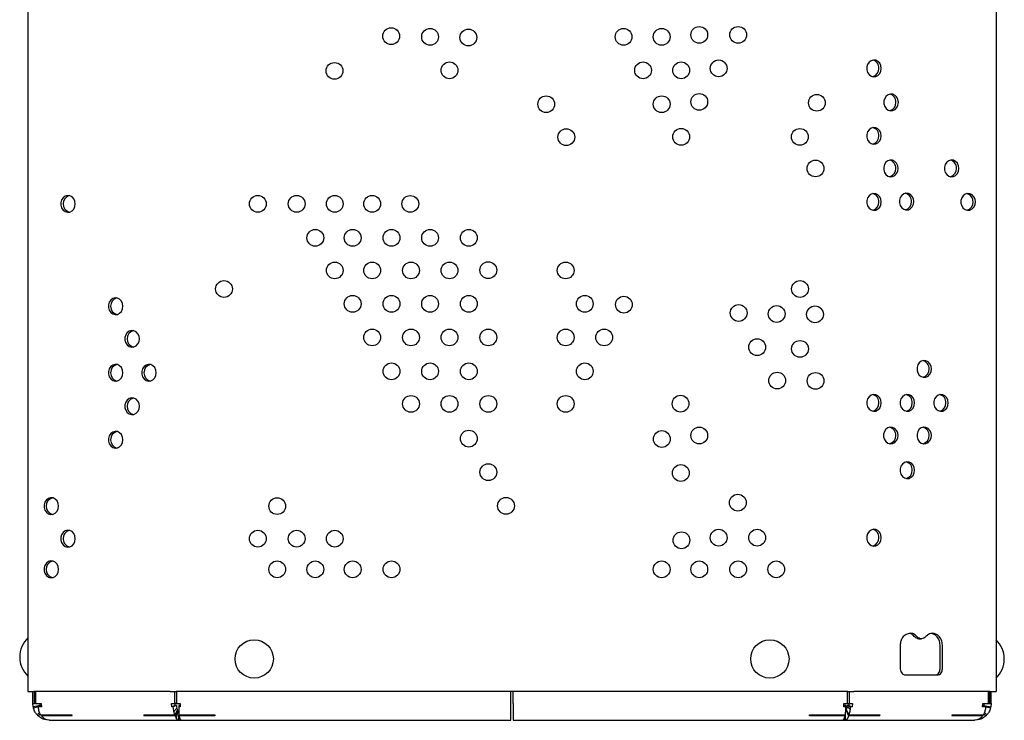
# Model space of a CAD drawing. Units: millimetres. Extents: x 1149 to 3078, y 2346 to 3546.
# Drawn here: x 2667 to 3078, y 2346 to 2638 of the extents above; entities that cross this region are included whole.
import ezdxf

# ---------------------------------------------------------------- set-up
doc = ezdxf.new("R2010")
doc.units = ezdxf.units.MM
doc.header["$LTSCALE"] = 20

msp = doc.modelspace()

# ---------------------------------------------------------------- linework, layer by layer
at = {"color": 7, "linetype": 'Continuous', "lineweight": 25}
for p, q in [((2670.49, 3534.03), (2670.49, 2358.03)), ((3074.49, 3534.03), (3074.49, 2358.03)), ((3042.31, 2380.03), (3043.31, 2380.03)), ((3034.5, 2377.43), (3034.5, 2367.48)), ((3051.12, 2367.48), (3051.12, 2377.43)), ((3052.12, 2367.48), (3052.12, 2377.43)), ((3036.7, 2364.94), (3049.92, 2364.94)), ((2670.49, 2358.03), (2672.99, 2358.03)), ((2672.49, 2353.03), (2672.49, 2358.03)), ((2729.79, 2358.03), (2672.99, 2358.03)), ((2673.26, 2353.03), (2673.26, 2358.03)), ((2673.61, 2358.03), (2673.61, 2353.03)), ((2729.79, 2358.03), (2732.29, 2358.03)), ((2731.8, 2353.03), (2731.8, 2358.03)), ((3012.68, 2358.03), (2732.29, 2358.03)), ((2732.48, 2358.03), (2732.48, 2353.03)), ((2871.99, 2353.03), (2871.99, 2358.03)), ((2872.99, 2353.03), (2872.99, 2358.03)), ((3012.49, 2353.03), (3012.49, 2358.03)), ((3012.68, 2358.03), (3015.18, 2358.03)), ((3013.17, 2358.03), (3013.17, 2353.03)), ((3071.99, 2358.03), (3015.18, 2358.03)), ((3071.36, 2353.03), (3071.36, 2358.03)), ((3071.72, 2358.03), (3071.72, 2353.03)), ((3071.99, 2358.03), (3074.49, 2358.03)), ((3072.49, 2353.03), (3072.49, 2358.03)), ((2672.49, 2353.03), (2673.26, 2353.03)), ((2672.63, 2351.63), (2672.49, 2353.03)), ((2675.57, 2352.23), (2672.63, 2351.63)), ((2675.18, 2351.83), (2672.74, 2351.16)), ((2673.61, 2353.03), (2673.26, 2353.03)), ((2673.61, 2353.03), (2675.99, 2353.03)), ((2676.07, 2352.2), (2674.68, 2351.63)), ((2676.12, 2351.63), (2674.68, 2351.63)), ((2675.57, 2352.23), (2675.49, 2353.03)), ((2675.99, 2353.03), (2676.12, 2351.63)), ((2730.45, 2353.03), (2731.8, 2353.03)), ((2730.47, 2351.63), (2730.45, 2353.03)), ((2731.94, 2352.23), (2730.47, 2351.63)), ((2731, 2351.63), (2730.47, 2351.63)), ((2732.47, 2352.23), (2731, 2351.63)), ((2732.67, 2351.1), (2731.36, 2349.66)), ((2732.88, 2350.35), (2731.77, 2348.34)), ((2732.48, 2353.03), (2731.8, 2353.03)), ((2731.94, 2352.23), (2731.95, 2353.03)), ((2732.47, 2352.23), (2731.94, 2352.23)), ((2732.48, 2353.03), (2733.95, 2353.03)), ((2732.88, 2350.35), (2732.67, 2351.1)), ((2733.4, 2352.23), (2733.4, 2351.63)), ((2734.02, 2352.23), (2733.4, 2352.23)), ((2733.4, 2351.63), (2733.4, 2349.66)), ((2734.02, 2351.63), (2733.4, 2351.63)), ((2733.95, 2353.03), (2734.02, 2351.63)), ((2871.99, 2346.03), (2871.99, 2353.03)), ((2872.99, 2353.03), (2872.99, 2346.03)), ((3010.95, 2351.63), (3011.02, 2353.03)), ((3011.82, 2352.23), (3010.95, 2352.23)), ((3011.82, 2351.63), (3010.95, 2351.63)), ((3011.02, 2353.03), (3012.49, 2353.03)), ((3011.82, 2352.23), (3011.82, 2351.63)), ((3011.82, 2350.87), (3011.82, 2351.63)), ((3012.01, 2350.35), (3013.12, 2348.34)), ((3012.23, 2351.8), (3013.66, 2350.87)), ((3012.29, 2352.23), (3013.76, 2351.63)), ((3013.04, 2352.23), (3012.29, 2352.23)), ((3012.49, 2353.03), (3013.17, 2353.03)), ((3013.02, 2353.03), (3013.04, 2352.23)), ((3013.04, 2352.23), (3014.51, 2351.63)), ((3013.17, 2353.03), (3014.52, 2353.03)), ((3014.51, 2351.63), (3013.76, 2351.63)), ((3014.52, 2353.03), (3014.51, 2351.63)), ((3068.85, 2351.63), (3068.99, 2353.03)), ((3070.3, 2351.63), (3068.85, 2351.63)), ((3068.91, 2352.2), (3070.3, 2351.63)), ((3068.99, 2353.03), (3071.36, 2353.03)), ((3069.49, 2353.03), (3069.41, 2352.23)), ((3069.41, 2352.23), (3072.34, 2351.63)), ((3069.73, 2351.86), (3072.23, 2351.17)), ((3071.36, 2353.03), (3071.72, 2353.03)), ((3071.72, 2353.03), (3072.49, 2353.03)), ((3072.49, 2353.03), (3072.34, 2351.63)), ((2675.29, 2349.25), (2674.29, 2348.34)), ((2675.56, 2348.7), (2674.79, 2347.84)), ((2675.74, 2348.34), (2688.73, 2348.34)), ((2676.33, 2348.34), (2676.1, 2347.84)), ((2688.98, 2347.84), (2676.1, 2347.84)), ((2679.49, 2346.03), (2677.48, 2346.33)), ((2678.26, 2346.33), (2679.99, 2346.03)), ((2718.78, 2348.34), (2731.77, 2348.34)), ((2719.26, 2348.34), (2719.03, 2347.84)), ((2731.96, 2347.84), (2719.03, 2347.84)), ((2731.77, 2348.34), (2731.36, 2349.66)), ((2732.97, 2350.07), (2731.96, 2347.84)), ((2732.32, 2347.05), (2731.96, 2347.84)), ((2733.09, 2349.61), (2732.32, 2347.05)), ((2732.97, 2350.07), (2732.73, 2350.07)), ((2733.09, 2349.61), (2732.97, 2350.07)), ((2733.4, 2349.66), (2733.47, 2348.34)), ((2733.47, 2348.34), (2748.47, 2348.34)), ((2733.5, 2346.03), (2733.5, 2348.34)), ((2733.54, 2348.34), (2733.54, 2347.84)), ((2733.54, 2347.84), (2733.75, 2347.05)), ((2748.47, 2347.84), (2733.54, 2347.84)), ((2748.47, 2348.34), (2748.47, 2347.84)), ((2996.6, 2348.34), (3011.6, 2348.34)), ((2996.6, 2347.84), (2996.6, 2348.34)), ((3011.48, 2347.84), (2996.6, 2347.84)), ((3011.47, 2347.83), (3011.48, 2346.03)), ((3011.47, 2346.03), (3011.47, 2347.82)), ((3011.48, 2348.34), (3011.48, 2347.84)), ((3011.97, 2350.07), (3012.97, 2347.84)), ((3012.16, 2350.07), (3011.97, 2350.07)), ((3025.86, 2347.84), (3012.97, 2347.84)), ((3013.12, 2348.34), (3026.11, 2348.34)), ((3025.63, 2348.34), (3025.86, 2347.84)), ((3068.87, 2347.84), (3055.99, 2347.84)), ((3056.24, 2348.34), (3069.23, 2348.34)), ((3064.99, 2346.03), (3066.72, 2346.33)), ((3067.51, 2346.33), (3065.5, 2346.03)), ((3068.64, 2348.34), (3068.87, 2347.84)), ((3069.4, 2348.71), (3070.18, 2347.84)), ((3069.66, 2349.27), (3070.68, 2348.34)), ((2679.49, 2346.03), (2679.99, 2346.03)), ((2679.99, 2346.03), (2733.5, 2346.03)), ((2733.5, 2346.03), (2734.47, 2346.03)), ((2734.47, 2346.03), (2871.99, 2346.03)), ((2872.99, 2346.03), (3010.5, 2346.03)), ((3010.5, 2346.03), (3010.5, 2346.03)), ((3010.5, 2346.03), (3011.47, 2346.03)), ((3011.47, 2346.03), (3064.99, 2346.03)), ((3011.48, 2346.03), (3011.47, 2346.03)), ((3064.78, 2346.03), (3064.78, 2346.03)), ((3064.99, 2346.03), (3064.99, 2346.03)), ((3064.99, 2346.03), (3065.49, 2346.03)), ((3065.5, 2346.03), (3065.49, 2346.03))]:
    msp.add_line(p, q, dxfattribs=at)
at = {"color": 7, "linetype": 'Continuous', "lineweight": 25, "flags": 128}
for points in [[(3026.59, 2618.1), (3026.42, 2619.24), (3025.95, 2620.25), (3025.21, 2621.03), (3024.3, 2621.5), (3023.3, 2621.59), (3022.34, 2621.31), (3021.5, 2620.68), (3020.89, 2619.77), (3020.56, 2618.68), (3020.56, 2617.53), (3020.89, 2616.44), (3021.5, 2615.53), (3022.34, 2614.9), (3023.3, 2614.62), (3024.3, 2614.71), (3025.21, 2615.17), (3025.95, 2615.95), (3026.42, 2616.97), (3026.59, 2618.1)], [(3033.72, 2603.91), (3033.56, 2605.05), (3033.08, 2606.06), (3032.35, 2606.84), (3031.43, 2607.3), (3030.44, 2607.4), (3029.47, 2607.11), (3028.64, 2606.48), (3028.02, 2605.58), (3027.7, 2604.49), (3027.7, 2603.33), (3028.02, 2602.24), (3028.64, 2601.33), (3029.47, 2600.7), (3030.44, 2600.42), (3031.43, 2600.52), (3032.35, 2600.98), (3033.08, 2601.76), (3033.56, 2602.77), (3033.72, 2603.91)], [(3026.59, 2589.95), (3026.42, 2591.08), (3025.95, 2592.1), (3025.21, 2592.88), (3024.3, 2593.34), (3023.3, 2593.43), (3022.34, 2593.15), (3021.5, 2592.52), (3020.89, 2591.61), (3020.56, 2590.52), (3020.56, 2589.37), (3020.89, 2588.28), (3021.5, 2587.37), (3022.34, 2586.74), (3023.3, 2586.46), (3024.3, 2586.55), (3025.21, 2587.02), (3025.95, 2587.8), (3026.42, 2588.81), (3026.59, 2589.95)], [(3033.62, 2576.35), (3033.45, 2577.49), (3032.98, 2578.5), (3032.24, 2579.28), (3031.33, 2579.75), (3030.33, 2579.84), (3029.37, 2579.56), (3028.53, 2578.93), (3027.92, 2578.02), (3027.6, 2576.93), (3027.6, 2575.78), (3027.92, 2574.69), (3028.53, 2573.78), (3029.37, 2573.15), (3030.33, 2572.86), (3031.33, 2572.96), (3032.24, 2573.42), (3032.98, 2574.2), (3033.45, 2575.22), (3033.62, 2576.35)], [(3058.98, 2576.35), (3058.81, 2577.49), (3058.34, 2578.5), (3057.6, 2579.28), (3056.69, 2579.74), (3055.69, 2579.84), (3054.73, 2579.56), (3053.89, 2578.93), (3053.28, 2578.02), (3052.96, 2576.93), (3052.96, 2575.78), (3053.28, 2574.69), (3053.89, 2573.78), (3054.73, 2573.15), (3055.69, 2572.86), (3056.69, 2572.96), (3057.6, 2573.42), (3058.34, 2574.2), (3058.81, 2575.22), (3058.98, 2576.35)], [(2690.25, 2561.55), (2690.09, 2562.69), (2689.61, 2563.7), (2688.88, 2564.48), (2687.96, 2564.94), (2686.97, 2565.04), (2686, 2564.76), (2685.17, 2564.13), (2684.55, 2563.22), (2684.23, 2562.13), (2684.23, 2560.97), (2684.55, 2559.89), (2685.17, 2558.98), (2686, 2558.35), (2686.97, 2558.06), (2687.96, 2558.16), (2688.88, 2558.62), (2689.61, 2559.4), (2690.09, 2560.41), (2690.25, 2561.55)], [(3026.59, 2562.36), (3026.42, 2563.5), (3025.95, 2564.51), (3025.21, 2565.29), (3024.3, 2565.75), (3023.3, 2565.85), (3022.34, 2565.57), (3021.5, 2564.94), (3020.89, 2564.03), (3020.56, 2562.94), (3020.56, 2561.78), (3020.89, 2560.7), (3021.5, 2559.79), (3022.34, 2559.16), (3023.3, 2558.87), (3024.3, 2558.97), (3025.21, 2559.43), (3025.95, 2560.21), (3026.42, 2561.22), (3026.59, 2562.36)], [(3040.19, 2562.52), (3040.03, 2563.65), (3039.55, 2564.67), (3038.82, 2565.45), (3037.9, 2565.91), (3036.91, 2566.01), (3035.94, 2565.72), (3035.11, 2565.09), (3034.49, 2564.18), (3034.17, 2563.09), (3034.17, 2561.94), (3034.49, 2560.85), (3035.11, 2559.94), (3035.94, 2559.31), (3036.91, 2559.03), (3037.9, 2559.12), (3038.82, 2559.59), (3039.55, 2560.37), (3040.03, 2561.38), (3040.19, 2562.52)], [(3065.87, 2562.36), (3065.71, 2563.5), (3065.23, 2564.51), (3064.5, 2565.29), (3063.58, 2565.75), (3062.59, 2565.85), (3061.62, 2565.57), (3060.79, 2564.94), (3060.17, 2564.03), (3059.85, 2562.94), (3059.85, 2561.78), (3060.17, 2560.7), (3060.79, 2559.79), (3061.62, 2559.16), (3062.59, 2558.87), (3063.58, 2558.97), (3064.5, 2559.43), (3065.23, 2560.21), (3065.71, 2561.22), (3065.87, 2562.36)], [(2710.1, 2518.83), (2709.94, 2519.97), (2709.46, 2520.98), (2708.73, 2521.76), (2707.82, 2522.22), (2706.82, 2522.32), (2705.85, 2522.03), (2705.02, 2521.4), (2704.41, 2520.49), (2704.08, 2519.41), (2704.08, 2518.25), (2704.41, 2517.16), (2705.02, 2516.25), (2705.85, 2515.62), (2706.82, 2515.34), (2707.82, 2515.44), (2708.73, 2515.9), (2709.46, 2516.68), (2709.94, 2517.69), (2710.1, 2518.83)], [(2717, 2505.24), (2716.83, 2506.37), (2716.36, 2507.38), (2715.62, 2508.17), (2714.71, 2508.63), (2713.72, 2508.72), (2712.75, 2508.44), (2711.91, 2507.81), (2711.3, 2506.9), (2710.98, 2505.81), (2710.98, 2504.66), (2711.3, 2503.57), (2711.91, 2502.66), (2712.75, 2502.03), (2713.72, 2501.75), (2714.71, 2501.84), (2715.62, 2502.31), (2716.36, 2503.09), (2716.83, 2504.1), (2717, 2505.24)], [(2710.1, 2491.07), (2709.94, 2492.2), (2709.46, 2493.22), (2708.73, 2494), (2707.82, 2494.46), (2706.82, 2494.55), (2705.85, 2494.27), (2705.02, 2493.64), (2704.41, 2492.73), (2704.08, 2491.64), (2704.08, 2490.49), (2704.41, 2489.4), (2705.02, 2488.49), (2705.85, 2487.86), (2706.82, 2487.58), (2707.82, 2487.67), (2708.73, 2488.14), (2709.46, 2488.92), (2709.94, 2489.93), (2710.1, 2491.07)], [(2724.03, 2491.07), (2723.86, 2492.2), (2723.39, 2493.22), (2722.65, 2494), (2721.74, 2494.46), (2720.75, 2494.55), (2719.78, 2494.27), (2718.94, 2493.64), (2718.33, 2492.73), (2718.01, 2491.64), (2718.01, 2490.49), (2718.33, 2489.4), (2718.94, 2488.49), (2719.78, 2487.86), (2720.75, 2487.58), (2721.74, 2487.67), (2722.65, 2488.14), (2723.39, 2488.92), (2723.86, 2489.93), (2724.03, 2491.07)], [(3047.54, 2492.65), (3047.37, 2493.79), (3046.9, 2494.8), (3046.17, 2495.58), (3045.25, 2496.05), (3044.26, 2496.14), (3043.29, 2495.86), (3042.45, 2495.23), (3041.84, 2494.32), (3041.52, 2493.23), (3041.52, 2492.08), (3041.84, 2490.99), (3042.45, 2490.08), (3043.29, 2489.45), (3044.26, 2489.17), (3045.25, 2489.26), (3046.17, 2489.72), (3046.9, 2490.5), (3047.37, 2491.52), (3047.54, 2492.65)], [(3026.59, 2478.49), (3026.42, 2479.62), (3025.95, 2480.64), (3025.21, 2481.42), (3024.3, 2481.88), (3023.3, 2481.97), (3022.34, 2481.69), (3021.5, 2481.06), (3020.89, 2480.15), (3020.56, 2479.06), (3020.56, 2477.91), (3020.89, 2476.82), (3021.5, 2475.91), (3022.34, 2475.28), (3023.3, 2475), (3024.3, 2475.09), (3025.21, 2475.56), (3025.95, 2476.34), (3026.42, 2477.35), (3026.59, 2478.49)], [(3040.51, 2478.49), (3040.35, 2479.62), (3039.87, 2480.64), (3039.14, 2481.42), (3038.22, 2481.88), (3037.23, 2481.97), (3036.26, 2481.69), (3035.43, 2481.06), (3034.81, 2480.15), (3034.49, 2479.06), (3034.49, 2477.91), (3034.81, 2476.82), (3035.43, 2475.91), (3036.26, 2475.28), (3037.23, 2475), (3038.22, 2475.09), (3039.14, 2475.56), (3039.87, 2476.34), (3040.35, 2477.35), (3040.51, 2478.49)], [(3054.54, 2478.49), (3054.38, 2479.62), (3053.91, 2480.64), (3053.17, 2481.42), (3052.26, 2481.88), (3051.26, 2481.97), (3050.3, 2481.69), (3049.46, 2481.06), (3048.85, 2480.15), (3048.52, 2479.06), (3048.52, 2477.91), (3048.85, 2476.82), (3049.46, 2475.91), (3050.3, 2475.28), (3051.26, 2475), (3052.26, 2475.09), (3053.17, 2475.56), (3053.91, 2476.34), (3054.38, 2477.35), (3054.54, 2478.49)], [(2717, 2477.08), (2716.83, 2478.21), (2716.36, 2479.23), (2715.62, 2480.01), (2714.71, 2480.47), (2713.72, 2480.56), (2712.75, 2480.28), (2711.91, 2479.65), (2711.3, 2478.74), (2710.98, 2477.65), (2710.98, 2476.5), (2711.3, 2475.41), (2711.91, 2474.5), (2712.75, 2473.87), (2713.72, 2473.59), (2714.71, 2473.68), (2715.62, 2474.15), (2716.36, 2474.93), (2716.83, 2475.94), (2717, 2477.08)], [(2710.1, 2463.11), (2709.94, 2464.25), (2709.46, 2465.26), (2708.73, 2466.04), (2707.82, 2466.51), (2706.82, 2466.6), (2705.85, 2466.32), (2705.02, 2465.69), (2704.41, 2464.78), (2704.08, 2463.69), (2704.08, 2462.54), (2704.41, 2461.45), (2705.02, 2460.54), (2705.85, 2459.91), (2706.82, 2459.63), (2707.82, 2459.72), (2708.73, 2460.18), (2709.46, 2460.96), (2709.94, 2461.98), (2710.1, 2463.11)], [(3033.61, 2464.89), (3033.45, 2466.03), (3032.98, 2467.04), (3032.24, 2467.82), (3031.33, 2468.29), (3030.33, 2468.38), (3029.37, 2468.1), (3028.53, 2467.47), (3027.92, 2466.56), (3027.59, 2465.47), (3027.59, 2464.32), (3027.92, 2463.23), (3028.53, 2462.32), (3029.37, 2461.69), (3030.33, 2461.4), (3031.33, 2461.5), (3032.24, 2461.96), (3032.98, 2462.74), (3033.45, 2463.76), (3033.61, 2464.89)], [(3047.54, 2464.89), (3047.37, 2466.03), (3046.9, 2467.04), (3046.17, 2467.82), (3045.25, 2468.29), (3044.26, 2468.38), (3043.29, 2468.1), (3042.45, 2467.47), (3041.84, 2466.56), (3041.52, 2465.47), (3041.52, 2464.32), (3041.84, 2463.23), (3042.45, 2462.32), (3043.29, 2461.69), (3044.26, 2461.4), (3045.25, 2461.5), (3046.17, 2461.96), (3046.9, 2462.74), (3047.37, 2463.76), (3047.54, 2464.89)], [(3040.51, 2450.41), (3040.35, 2451.54), (3039.87, 2452.56), (3039.14, 2453.34), (3038.22, 2453.8), (3037.23, 2453.89), (3036.26, 2453.61), (3035.43, 2452.98), (3034.81, 2452.07), (3034.49, 2450.98), (3034.49, 2449.83), (3034.81, 2448.74), (3035.43, 2447.83), (3036.26, 2447.2), (3037.23, 2446.92), (3038.22, 2447.01), (3039.14, 2447.48), (3039.87, 2448.26), (3040.35, 2449.27), (3040.51, 2450.41)], [(2683.24, 2435.43), (2683.08, 2436.56), (2682.61, 2437.58), (2681.87, 2438.36), (2680.96, 2438.82), (2679.96, 2438.92), (2679, 2438.63), (2678.16, 2438), (2677.55, 2437.09), (2677.22, 2436), (2677.22, 2434.85), (2677.55, 2433.76), (2678.16, 2432.85), (2679, 2432.22), (2679.96, 2431.94), (2680.96, 2432.03), (2681.87, 2432.5), (2682.61, 2433.28), (2683.08, 2434.29), (2683.24, 2435.43)], [(2690.25, 2421.83), (2690.09, 2422.97), (2689.61, 2423.98), (2688.88, 2424.76), (2687.96, 2425.23), (2686.97, 2425.32), (2686, 2425.04), (2685.17, 2424.41), (2684.55, 2423.5), (2684.23, 2422.41), (2684.23, 2421.26), (2684.55, 2420.17), (2685.17, 2419.26), (2686, 2418.63), (2686.97, 2418.34), (2687.96, 2418.44), (2688.88, 2418.9), (2689.61, 2419.68), (2690.09, 2420.7), (2690.25, 2421.83)], [(3026.59, 2422.25), (3026.42, 2423.38), (3025.95, 2424.4), (3025.21, 2425.18), (3024.3, 2425.64), (3023.3, 2425.74), (3022.34, 2425.45), (3021.5, 2424.82), (3020.89, 2423.91), (3020.56, 2422.82), (3020.56, 2421.67), (3020.89, 2420.58), (3021.5, 2419.67), (3022.34, 2419.04), (3023.3, 2418.76), (3024.3, 2418.85), (3025.21, 2419.32), (3025.95, 2420.1), (3026.42, 2421.11), (3026.59, 2422.25)], [(2683.24, 2409.03), (2683.08, 2410.17), (2682.61, 2411.18), (2681.87, 2411.96), (2680.96, 2412.42), (2679.96, 2412.52), (2679, 2412.24), (2678.16, 2411.61), (2677.55, 2410.7), (2677.22, 2409.61), (2677.22, 2408.46), (2677.55, 2407.37), (2678.16, 2406.46), (2679, 2405.83), (2679.96, 2405.54), (2680.96, 2405.64), (2681.87, 2406.1), (2682.61, 2406.88), (2683.08, 2407.9), (2683.24, 2409.03)]]:
    msp.add_lwpolyline(points, dxfattribs=at)
at = {"color": 7, "linetype": 'Continuous', "lineweight": 25}
for centre, radius in [((2822.08, 2631.56), 3.5), ((2838.29, 2631.28), 3.5), ((2854.28, 2630.97), 3.5), ((2919.06, 2631.28), 3.5), ((2934.95, 2631.28), 3.5), ((2950.64, 2632.07), 3.5), ((2966.85, 2632.07), 3.5), ((2958.73, 2618.1), 3.5), ((2798.42, 2617.04), 3.5), ((2846.4, 2617.29), 3.5), ((2927.18, 2617.29), 3.5), ((2943.07, 2617.29), 3.5), ((2886.78, 2603.13), 3.5), ((2934.95, 2603.13), 3.5), ((2950.64, 2604.11), 3.5), ((2999.74, 2603.76), 3.5), ((2895.15, 2589.41), 3.5), ((2943.07, 2589.53), 3.5), ((2992.61, 2589.51), 3.5), ((2999.14, 2576.35), 3.5), ((2766.42, 2561.55), 3.5), ((2782.62, 2561.55), 3.5), ((2798.51, 2561.55), 3.5), ((2814.12, 2561.55), 3.5), ((2830.04, 2561.54), 3.5), ((2790.4, 2547.38), 3.5), ((2806, 2547.38), 3.5), ((2822.21, 2547.38), 3.5), ((2838.29, 2547.38), 3.5), ((2854.49, 2547.38), 3.5), ((2798.51, 2533.79), 3.5), ((2814.12, 2533.79), 3.5), ((2830.33, 2533.79), 3.5), ((2846.4, 2533.79), 3.5), ((2862.59, 2533.9), 3.5), ((2894.89, 2533.79), 3.5), ((2752.29, 2526.03), 3.5), ((2992.68, 2526.03), 3.5), ((2806, 2519.82), 3.5), ((2822.21, 2519.82), 3.5), ((2838.29, 2519.83), 3.5), ((2854.49, 2519.82), 3.5), ((2902.85, 2519.82), 3.5), ((2919.19, 2519.5), 3.5), ((2967.08, 2516.03), 3.5), ((2982.93, 2515.61), 3.5), ((2998.93, 2515.44), 3.5), ((2814.12, 2505.83), 3.5), ((2830.33, 2505.83), 3.5), ((2846.4, 2505.83), 3.5), ((2862.61, 2505.83), 3.5), ((2894.89, 2505.83), 3.5), ((2910.97, 2505.83), 3.5), ((2974.81, 2501.74), 3.5), ((2992.68, 2501.03), 3.5), ((2822.21, 2491.67), 3.5), ((2838.29, 2491.67), 3.5), ((2854.49, 2491.67), 3.5), ((2902.85, 2491.67), 3.5), ((2983.13, 2487.8), 3.5), ((2999.17, 2487.68), 3.5), ((2830.33, 2478.07), 3.5), ((2846.4, 2478.07), 3.5), ((2862.61, 2478.07), 3.5), ((2894.89, 2478.07), 3.5), ((2942.84, 2478.16), 3.5), ((2854.49, 2463.59), 3.5), ((2935, 2463.41), 3.5), ((2950.64, 2464.89), 3.5), ((2862.61, 2449.6), 3.5), ((2942.96, 2449.24), 3.5), ((2774.51, 2435.43), 3.5), ((2869.99, 2435.55), 3.5), ((2966.73, 2436.86), 3.5), ((2766.42, 2421.83), 3.5), ((2782.62, 2421.83), 3.5), ((2798.51, 2421.83), 3.5), ((2943.19, 2421.16), 3.5), ((2958.73, 2422.25), 3.5), ((2974.81, 2422.25), 3.5), ((2774.51, 2409.03), 3.5), ((2790.4, 2409.03), 3.5), ((2806, 2409.03), 3.5), ((2822.21, 2409.03), 3.5), ((2934.95, 2409.03), 3.5), ((2950.64, 2409.03), 3.5), ((2966.85, 2409.03), 3.5), ((2982.77, 2409.03), 3.5), ((2764.89, 2371.63), 8), ((2980.09, 2371.63), 8)]:
    msp.add_circle(centre, radius, dxfattribs=at)
for centre, radius, start, end in [((3022.27, 2618.32), 3.33, 356.1987, 76.2999), ((3022.22, 2617.91), 3.37, 284.2741, 3.2272), ((3029.4, 2604.13), 3.33, 356.1987, 76.3), ((3029.36, 2603.72), 3.37, 284.274, 3.2272), ((3022.27, 2590.17), 3.33, 356.1987, 76.2999), ((3022.22, 2589.76), 3.37, 284.2741, 3.2272), ((3029.3, 2576.57), 3.33, 356.1987, 76.3), ((3029.25, 2576.16), 3.37, 284.2741, 3.2272), ((3054.66, 2576.57), 3.33, 356.1987, 76.3), ((3054.62, 2576.16), 3.37, 284.2741, 3.2272), ((2688.7, 2561.55), 3.59, 105.8107, 254.1893), ((3022.27, 2562.58), 3.33, 356.1987, 76.3), ((3035.87, 2562.74), 3.33, 356.1987, 76.3), ((3061.55, 2562.58), 3.33, 356.1987, 76.3), ((3022.22, 2562.17), 3.37, 284.2741, 3.2272), ((3035.83, 2562.33), 3.37, 284.2741, 3.2272), ((3061.51, 2562.17), 3.37, 284.2741, 3.2272), ((2708.55, 2518.83), 3.59, 105.8108, 254.1892), ((2715.44, 2505.24), 3.59, 105.8107, 254.1893), ((2708.55, 2491.07), 3.59, 105.8107, 254.1893), ((2722.47, 2491.07), 3.59, 105.8107, 254.1893), ((3043.22, 2492.88), 3.33, 356.1987, 76.3), ((3043.18, 2492.47), 3.37, 284.2741, 3.2272), ((3022.27, 2478.71), 3.33, 356.1987, 76.3), ((3036.19, 2478.71), 3.33, 356.1987, 76.2999), ((3050.23, 2478.71), 3.33, 356.1987, 76.3), ((2715.44, 2477.08), 3.59, 105.8107, 254.1893), ((3022.22, 2478.3), 3.37, 284.2741, 3.2272), ((3036.15, 2478.3), 3.37, 284.2741, 3.2272), ((3050.18, 2478.3), 3.37, 284.2741, 3.2272), ((2708.55, 2463.11), 3.59, 105.8107, 254.1893), ((3029.3, 2465.11), 3.33, 356.1987, 76.3), ((3043.22, 2465.11), 3.33, 356.1987, 76.3), ((3029.25, 2464.7), 3.37, 284.2741, 3.2272), ((3043.18, 2464.7), 3.37, 284.2741, 3.2272), ((3036.19, 2450.63), 3.33, 356.1987, 76.3), ((3036.15, 2450.22), 3.37, 284.2741, 3.2272), ((2681.69, 2435.43), 3.59, 105.8107, 254.1893), ((2688.7, 2421.83), 3.59, 105.8108, 254.1892), ((3022.27, 2422.47), 3.33, 356.1987, 76.2997), ((3022.22, 2422.06), 3.37, 284.2743, 3.2272), ((2681.69, 2409.03), 3.59, 105.8108, 254.1892), ((2678.04, 2372.43), 11, 133.3438, 226.6562), ((3066.94, 2371.63), 11, 313.3438, 46.6562), ((2679.49, 2353.03), 7, 191.5586, 195.5289), ((2687.75, 2352.96), 13.14, 185.8325, 187.9031), ((2679.49, 2353.03), 4, 191.5586, 195.5289), ((2743.04, 2352.82), 12.11, 185.6681, 195.1708), ((2739.35, 2352.91), 6.92, 185.6681, 195.1708), ((3004.91, 2352.98), 7.42, 350.8161, 354.1786), ((3000.84, 2352.95), 12.98, 350.8161, 354.1786), ((3065.49, 2353.03), 4, 344.5719, 348.4414), ((3057.22, 2352.97), 13.15, 352.1498, 354.1672), ((3065.49, 2353.03), 7, 344.5719, 348.4414), ((2679.49, 2353.03), 7, 222.0732, 227.8524), ((2695.04, 2351.18), 6.92, 204.2247, 208.8459), ((2725.09, 2351.18), 6.92, 204.2247, 208.8459), ((3019.8, 2351.18), 6.92, 331.1541, 335.7753), ((3049.93, 2351.18), 6.92, 331.1541, 335.7753), ((3065.49, 2353.03), 7, 312.1476, 317.9268)]:
    msp.add_arc(centre, radius, start, end, dxfattribs=at)
for points, knots in [([(3038.75, 2382.33), (3038.11, 2382.23), (3036.87, 2382.05), (3035.49, 2380.74), (3034.66, 2379.14), (3034.55, 2378.01), (3034.5, 2377.43)], [0, 0, 0, 0, 0.283305, 0.558031, 0.775419, 1, 1, 1, 1]), ([(3042.31, 2380.03), (3042, 2380.07), (3041.42, 2380.15), (3040.69, 2380.75), (3040.1, 2381.37), (3039.44, 2381.89), (3038.87, 2382.19), (3038.5, 2382.23), (3038.4, 2382.24)], [0, 0, 0, 0, 0.205687, 0.392942, 0.587251, 0.749567, 0.929882, 1, 1, 1, 1]), ([(3043.31, 2380.03), (3043, 2380.07), (3042.42, 2380.15), (3041.69, 2380.75), (3041.1, 2381.37), (3040.44, 2381.9), (3039.66, 2382.27), (3039.07, 2382.31), (3038.75, 2382.33)], [0, 0, 0, 0, 0.179077, 0.342107, 0.511278, 0.652595, 0.809583, 1, 1, 1, 1]), ([(3047.88, 2382.33), (3047.48, 2382.3), (3046.77, 2382.24), (3045.89, 2381.65), (3045.2, 2380.94), (3044.41, 2380.18), (3043.7, 2380.09), (3043.31, 2380.03)], [0, 0, 0, 0, 0.2304055, 0.414109, 0.5829126, 0.7771489, 1, 1, 1, 1]), ([(3051.12, 2377.43), (3051.04, 2378.16), (3050.87, 2379.6), (3049.74, 2381.18), (3048.5, 2382.08), (3047.68, 2382.19), (3047.34, 2382.23)], [0, 0, 0, 0, 0.305232, 0.601213, 0.835416, 1, 1, 1, 1]), ([(3052.12, 2377.43), (3052.04, 2378.16), (3051.87, 2379.59), (3050.74, 2381.19), (3049.36, 2382.15), (3048.37, 2382.27), (3047.88, 2382.33)], [0, 0, 0, 0, 0.283315, 0.558043, 0.775429, 1, 1, 1, 1]), ([(3034.5, 2367.48), (3034.55, 2367.1), (3034.63, 2366.36), (3035.22, 2365.53), (3035.94, 2365.03), (3036.45, 2364.97), (3036.7, 2364.94)], [0, 0, 0, 0, 0.283357, 0.558035, 0.775391, 1, 1, 1, 1]), ([(3048.92, 2364.94), (3049.24, 2364.99), (3049.89, 2365.09), (3050.6, 2365.77), (3051.04, 2366.59), (3051.09, 2367.18), (3051.12, 2367.48)], [0, 0, 0, 0, 0.28339, 0.558065, 0.775408, 1, 1, 1, 1]), ([(3049.92, 2364.94), (3050.24, 2364.99), (3050.89, 2365.09), (3051.6, 2365.77), (3052.04, 2366.59), (3052.09, 2367.18), (3052.12, 2367.48)], [0, 0, 0, 0, 0.28339, 0.558065, 0.775408, 1, 1, 1, 1]), ([(2674.29, 2348.34), (2673.99, 2348.71), (2673.31, 2349.55), (2672.95, 2350.58), (2672.74, 2351.16)], [0, 0, 0, 0, 0.438751, 1, 1, 1, 1]), ([(2674.73, 2351.16), (2674.86, 2350.58), (2675.07, 2349.55), (2675.54, 2348.71), (2675.74, 2348.34)], [0, 0, 0, 0, 0.561249, 1, 1, 1, 1]), ([(3011.6, 2348.34), (3011.66, 2348.79), (3011.77, 2349.56), (3011.8, 2350.48), (3011.82, 2350.87)], [0, 0, 0, 0, 0.576548, 1, 1, 1, 1]), ([(3012.23, 2351.8), (3012.19, 2351.49), (3012.12, 2350.96), (3012.04, 2350.53), (3012.01, 2350.35)], [0, 0, 0, 0, 0.5743655, 1, 1, 1, 1]), ([(3013.66, 2350.87), (3013.57, 2350.34), (3013.42, 2349.42), (3013.21, 2348.66), (3013.12, 2348.34)], [0, 0, 0, 0, 0.576399, 1, 1, 1, 1]), ([(3069.23, 2348.34), (3069.49, 2348.82), (3069.94, 2349.68), (3070.15, 2350.71), (3070.24, 2351.17)], [0, 0, 0, 0, 0.561613, 1, 1, 1, 1]), ([(3072.23, 2351.17), (3072.03, 2350.59), (3071.67, 2349.55), (3070.98, 2348.71), (3070.68, 2348.34)], [0, 0, 0, 0, 0.560677, 1, 1, 1, 1]), ([(2677.48, 2346.33), (2677.05, 2346.48), (2676.08, 2346.82), (2675.25, 2347.48), (2674.79, 2347.84)], [0, 0, 0, 0, 0.444327, 1, 1, 1, 1]), ([(2676.1, 2347.84), (2676.46, 2347.48), (2677.1, 2346.82), (2677.9, 2346.48), (2678.26, 2346.33)], [0, 0, 0, 0, 0.555673, 1, 1, 1, 1]), ([(3066.72, 2346.33), (3067.16, 2346.53), (3067.96, 2346.88), (3068.59, 2347.55), (3068.87, 2347.84)], [0, 0, 0, 0, 0.559196, 1, 1, 1, 1]), ([(3070.18, 2347.84), (3069.72, 2347.48), (3068.9, 2346.82), (3067.93, 2346.48), (3067.51, 2346.33)], [0, 0, 0, 0, 0.556237, 1, 1, 1, 1])]:
    msp.add_open_spline(points, degree=3, knots=knots, dxfattribs=at)
for points in [[(2733.5, 2346.03), (2733.29, 2346.08), (2732.86, 2346.17), (2732.5, 2346.75), (2732.32, 2347.05)], [(2733.75, 2347.05), (2733.87, 2346.75), (2734.11, 2346.17), (2734.35, 2346.08), (2734.47, 2346.03)], [(3010.5, 2346.03), (3010.67, 2346.12), (3010.99, 2346.28), (3011.32, 2347.32), (3011.48, 2347.84)], [(3012.97, 2347.84), (3012.77, 2347.32), (3012.35, 2346.28), (3011.77, 2346.12), (3011.48, 2346.03)]]:
    msp.add_open_spline(points, degree=3, dxfattribs=at)

doc.saveas('drawing.dxf')
